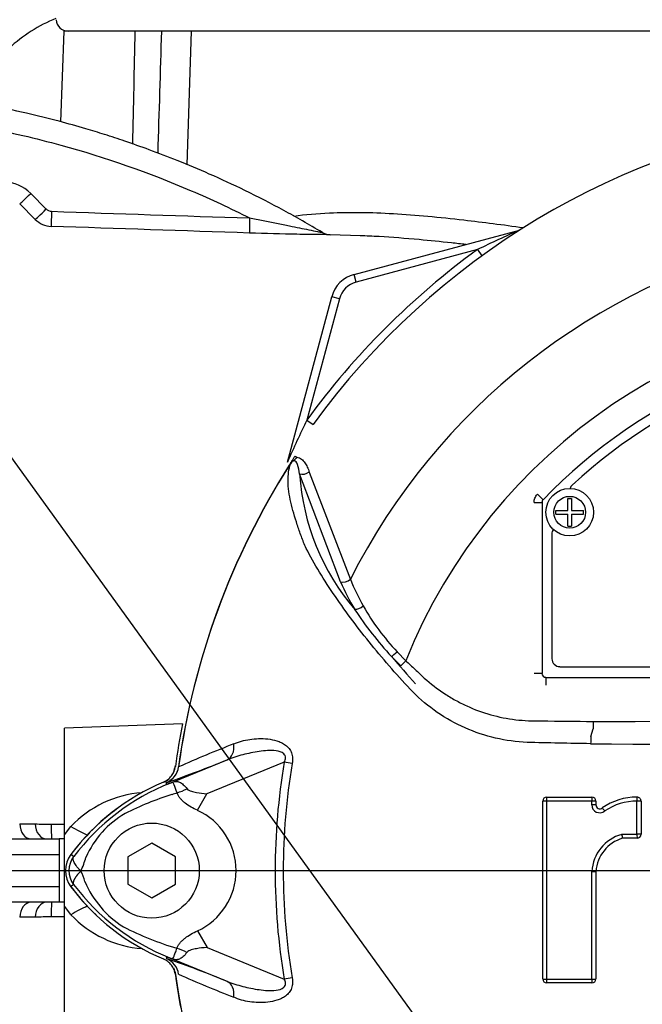
# Paper-space layout 'SHW' of a CAD drawing. Units: millimetres. Extents: x 0 to 210, y -3 to 297.
# Drawn here: x 59 to 66, y 172 to 182 of the extents above; entities that cross this region are included whole.
import ezdxf
from ezdxf.lldxf.tags import DXFTag

# ---------------------------------------------------------------- set-up
doc = ezdxf.new("R2010")
doc.units = ezdxf.units.MM
for name, color, linetype in [('Default', 7, 'Continuous'), ('DV16_TCE-4', 7, 'Continuous'), ('TCE-4', 7, 'Continuous')]:
    doc.layers.add(name, color=color, linetype=linetype)
tags = doc.linetypes.add('CENTER2', pattern=[28.575, 19.05, -3.175, 3.175, -3.175]).pattern_tags.tags
tags[10:11] = [DXFTag(74, 4), DXFTag(75, 0), DXFTag(340, '0'), DXFTag(46, 0.0), DXFTag(50, 0.0), DXFTag(44, 0.0), DXFTag(45, 0.0)]
tags[8:9] = [DXFTag(74, 4), DXFTag(75, 0), DXFTag(340, '0'), DXFTag(46, 0.0), DXFTag(50, 0.0), DXFTag(44, 0.0), DXFTag(45, 0.0)]
tags[6:7] = [DXFTag(74, 4), DXFTag(75, 0), DXFTag(340, '0'), DXFTag(46, 0.0), DXFTag(50, 0.0), DXFTag(44, 0.0), DXFTag(45, 0.0)]
tags[4:5] = [DXFTag(74, 4), DXFTag(75, 0), DXFTag(340, '0'), DXFTag(46, 0.0), DXFTag(50, 0.0), DXFTag(44, 0.0), DXFTag(45, 0.0)]

# ---------------------------------------------------------------- blocks, each defined once
blk = doc.blocks.new('SEANNOT_GROUP32')
at = {"layer": 'Default', "color": 7, "linetype": 'CENTER2'}
blk.add_line((23.147, 173.14), (95.868, 173.14), dxfattribs=at)
blk = doc.blocks.new('SEANNOT_GROUP33')
at = {"layer": 'Default', "color": 7, "linetype": 'CENTER2'}
blk.add_line((55.502, 182.722), (69.956, 162.726), dxfattribs=at)
blk = doc.blocks.new('SE18')
at = {"layer": 'DV16_TCE-4', "color": 7, "linetype": 'Continuous'}
for p, q in [((59.842, 181.97), (59.809, 181.017)), ((60.593, 181.97), (59.842, 181.97)), ((60.875, 181.97), (60.464, 181.97)), ((60.869, 181.97), (60.593, 181.97)), ((61.184, 181.97), (60.869, 181.97)), ((61.14, 180.565), (61.184, 181.97)), ((68.543, 181.97), (61.184, 181.97)), ((59.495, 180.263), (59.657, 180.099)), ((59.542, 179.99), (59.379, 180.154)), ((62.961, 179.818), (62.642, 179.829)), ((62.895, 179.411), (64.633, 179.877)), ((64.191, 179.672), (62.917, 179.331)), ((64.191, 179.672), (64.238, 179.608)), ((62.917, 179.331), (62.895, 179.411)), ((62.194, 177.438), (62.659, 179.176)), ((62.74, 179.154), (62.398, 177.88)), ((62.74, 179.154), (62.659, 179.176)), ((62.398, 177.88), (62.463, 177.833)), ((62.274, 177.501), (62.294, 177.488)), ((62.753, 176.178), (62.322, 177.314)), ((62.423, 177.333), (62.856, 176.204)), ((64.786, 177.013), (64.87, 177.013)), ((64.821, 177.099), (64.881, 177.042)), ((64.87, 177.013), (64.87, 175.215)), ((64.87, 177.013), (64.87, 177.013)), ((64.87, 177.013), (64.87, 175.215)), ((64.881, 177.042), (64.881, 177.042)), ((65.142, 176.928), (65.142, 177.056)), ((65.142, 177.056), (65.18, 177.056)), ((65.18, 177.056), (65.18, 176.928)), ((65.015, 176.891), (65.015, 176.928)), ((65.015, 176.928), (65.142, 176.928)), ((65.18, 176.928), (65.307, 176.928)), ((65.307, 176.891), (65.307, 176.928)), ((65.015, 176.891), (65.142, 176.891)), ((65.142, 176.764), (65.142, 176.891)), ((65.18, 176.891), (65.18, 176.764)), ((65.18, 176.891), (65.307, 176.891)), ((65.142, 176.764), (65.18, 176.764)), ((64.974, 176.681), (64.974, 175.369)), ((63.387, 175.294), (63.288, 175.392)), ((63.346, 175.443), (63.438, 175.348)), ((63.438, 175.348), (63.387, 175.294)), ((65.057, 175.285), (72.804, 175.285)), ((64.87, 175.215), (64.786, 175.215)), ((64.87, 175.215), (64.87, 175.215)), ((64.911, 175.173), (72.95, 175.173)), ((64.911, 175.173), (64.911, 175.173)), ((64.911, 175.173), (72.95, 175.173)), ((64.911, 175.173), (64.911, 175.09)), ((61.091, 174.683), (59.851, 174.64)), ((59.851, 173.515), (59.851, 174.64)), ((65.383, 174.551), (65.407, 174.632)), ((65.407, 174.709), (65.407, 174.632)), ((65.407, 174.632), (65.407, 174.632)), ((60.927, 174.047), (61.56, 174.306)), ((61.049, 174.23), (61.049, 174.231)), ((61.049, 174.231), (61.049, 174.23)), ((61.049, 174.231), (61.049, 174.231)), ((62.16, 174.282), (61.347, 173.949)), ((62.244, 174.267), (62.16, 174.282)), ((60.927, 174.047), (60.919, 174.066)), ((61.247, 173.775), (61.347, 173.949)), ((64.919, 173.913), (65.394, 173.913)), ((64.877, 172), (64.877, 173.872)), ((65.393, 173.872), (64.917, 173.872)), ((65.393, 173.832), (65.393, 173.872)), ((65.436, 173.872), (65.436, 173.832)), ((65.868, 173.522), (65.868, 173.871)), ((65.911, 173.871), (65.911, 173.522)), ((59.379, 173.632), (59.542, 173.632)), ((59.71, 173.628), (59.851, 173.628)), ((59.851, 173.515), (59.917, 173.604)), ((59.851, 172.766), (59.851, 173.515)), ((65.707, 173.522), (65.868, 173.522)), ((59.128, 173.474), (59.794, 173.474)), ((59.851, 173.474), (59.794, 173.474)), ((59.794, 173.474), (59.794, 173.14)), ((60.767, 173.429), (60.517, 173.285)), ((61.017, 173.285), (60.767, 173.429)), ((65.869, 173.48), (65.715, 173.48)), ((59.794, 173.307), (59.2, 173.307)), ((59.946, 173.288), (59.916, 173.31)), ((60.517, 173.285), (60.517, 172.996)), ((61.017, 172.996), (61.017, 173.285)), ((59.794, 173.14), (59.794, 172.807)), ((65.436, 173.131), (65.436, 172)), ((59.2, 172.974), (59.794, 172.974)), ((59.946, 172.993), (59.916, 172.971)), ((60.517, 172.996), (60.767, 172.852)), ((60.767, 172.852), (61.017, 172.996)), ((59.794, 172.807), (59.128, 172.807)), ((59.851, 172.807), (59.794, 172.807)), ((59.917, 172.677), (59.851, 172.766)), ((59.851, 171.641), (59.851, 172.766)), ((59.851, 172.653), (59.71, 172.653)), ((59.542, 172.649), (59.379, 172.649)), ((61.247, 172.506), (61.348, 172.331)), ((61.348, 172.331), (62.16, 171.999)), ((60.927, 172.233), (60.919, 172.215)), ((61.56, 171.974), (60.927, 172.233)), ((61.049, 172.05), (61.049, 172.051)), ((61.049, 172.051), (61.049, 172.05)), ((61.049, 172.05), (61.049, 172.05)), ((62.244, 172.013), (62.16, 171.999)), ((65.394, 171.958), (64.919, 171.958))]:
    blk.add_line(p, q, dxfattribs=at)
for centre, radius in [((65.161, 176.91), 0.25), ((65.161, 176.91), 0.167), ((60.767, 173.14), 0.5)]:
    blk.add_circle(centre, radius, dxfattribs=at)
for centre, radius, start, end in [((64.057, 183.72), 8.746, 30.9497, 195.466), ((64.057, 183.72), 8.413, 32.3204, 196.0948), ((64.057, 183.72), 6.581, 43.1212, 201.1886), ((64.057, 183.72), 6.247, 46.0545, 202.7807), ((60.362, 180.611), 1.609, 111.9559, 132.8739), ((59.888, 182.095), 0.125, 182, 270), ((-1897.131, 223.559), 1958.166, 358.748273, 358.78301), ((68.93, 173.14), 7.99, 97.8678, 144.0385), ((59.2, 179.971), 0.415, 44.8234, 88.0202), ((59.716, 180.158), 0.0829, 224.8145, 268.0344), ((59.719, 180.167), 0.25, 224.9974, 268.0171), ((62.648, 179.996), 0.167, 239.0114, 269.7722), ((70.387, 166.878), 14.216, 113.8742, 115.8359), ((68.93, 173.14), 6.804, 103.2167, 153.2331), ((68.93, 173.14), 8.07, 125.9615, 144.0385), ((62.981, 179.09), 0.333, 105, 165), ((62.981, 179.09), 0.25, 105, 165), ((68.93, 173.14), 5.92, 21.8998, 158.1002), ((68.93, 173.14), 5.623, 43.9332, 136.0668), ((68.93, 173.14), 5.623, 43.9331, 136.0669), ((68.93, 173.14), 5.519, 47.2999, 132.7001), ((75.193, 171.684), 14.216, 154.1641, 156.1258), ((62.544, 177.17), 0.404, 141.7727, 143.3512), ((68.93, 173.14), 7.957, 147.5872, 172.1242), ((68.93, 173.14), 7.956, 147.6145, 172.1242), ((62.263, 177.376), 0.0573, 149.3307, 153.13), ((64.744, 177.467), 2.427, 183.6218, 220.5837), ((65.244, 177.135), 0.0833, 132.7001, 162.7489), ((64.911, 177.013), 0.0417, 136.0881, 179.9789), ((65.057, 176.681), 0.0833, 144.8243, 180), ((64.702, 176.993), 2.113, 202.6994, 211.5295), ((64.729, 176.927), 2.007, 201.0987, 209.993), ((66.125, 178.004), 3.857, 213.2706, 222.6296), ((65.127, 177.133), 2.455, 209.515, 223.5065), ((70.56, 181.571), 9.543, 220.3529, 222.6514), ((65.057, 175.369), 0.0833, 180, 270), ((68.93, 173.14), 7.99, 168.8678, 172.1322), ((66.736, 174.465), 1.355, 176.3729, 179.5752), ((66.124, 162.861), 12.451, 111.1599, 114.0528), ((68.93, 559.135), 384.676, 269.4712, 270.5288), ((60.843, 174.258), 0.208, 292.3555, 352.2166), ((60.843, 174.259), 0.208, 292.3223, 352.1553), ((57.125, 185.12), 11.688, 288.9961, 292.303), ((68.93, 173.14), 6.866, 170.4332, 189.5668), ((68.93, 173.14), 6.781, 170.4332, 189.5668), ((60.813, 174.262), 0.208, 292.775, 311.0772), ((61.808, 171.891), 2.365, 112.8437, 143.1301), ((61.84, 171.854), 2.375, 111.8218, 142.8745), ((57.125, 185.12), 11.688, 288.9564, 288.9961), ((63.676, 167.259), 7.324, 111.7508, 112.0499), ((61.787, 171.881), 2.331, 110.8565, 111.654), ((60.748, 172.822), 1.141, 94.2836, 136.7402), ((61.936, 170.864), 3.221, 107.3147, 116.7268), ((61.964, 170.854), 3.239, 106.6897, 107.7497), ((64.919, 173.872), 0.0416, 90, 180), ((65.394, 173.872), 0.0416, 0, 90), ((65.863, 173.284), 0.629, 89.6517, 124.8584), ((65.869, 173.871), 0.0416, 0, 92.611), ((61.808, 171.891), 2.364, 122.5688, 141.6363), ((65.476, 173.832), 0.0834, 180.0211, 309.4103), ((65.478, 173.832), 0.0417, 180, 309.4209), ((65.864, 173.279), 0.592, 89.559, 124.377), ((60.983, 172.884), 0.99, 120.0415, 156.4977), ((60.957, 173.14), 0.697, 294.5385, 65.4769), ((59.706, 177.457), 3.829, 267.5397, 270.0544), ((65.826, 173.105), 0.433, 105.8818, 176.5799), ((66.154, 173.588), 0.451, 188.3934, 193.7979), ((65.869, 173.522), 0.0416, 270, 0), ((65.826, 173.106), 0.39, 106.4111, 176.2681), ((60.142, 173.14), 0.283, 143.1301, 216.8699), ((60.142, 173.14), 0.245, 143.1433, 216.8575), ((59.397, 173.446), 0.697, 333.5701, 346.1885), ((59.222, 172.764), 0.882, 17.2033, 24.9162), ((61.808, 174.39), 2.364, 216.689, 226.5338), ((61.808, 174.39), 2.365, 216.8699, 247.1563), ((61.841, 174.428), 2.377, 217.1339, 248.1584), ((61.025, 173.431), 1.043, 202.9411, 237.8346), ((59.706, 168.825), 3.828, 89.9453, 92.4606), ((60.75, 173.463), 1.146, 223.3493, 265.8389), ((62.01, 175.577), 3.398, 243.0412, 253.2635), ((57.125, 161.161), 11.688, 70.9971, 71.0436), ((60.843, 172.022), 0.208, 7.8447, 67.6777), ((60.843, 172.022), 0.208, 7.7834, 67.6446), ((61.787, 174.4), 2.331, 248.346, 249.1326), ((63.676, 179.022), 7.324, 247.9501, 248.2452), ((57.125, 161.161), 11.688, 67.697, 70.9971), ((60.813, 172.018), 0.208, 7.8692, 27.4367), ((64.26, 172.927), 3.364, 194.1868, 195.3452), ((68.93, 173.14), 7.99, 187.8678, 190.4259), ((68.93, 173.14), 7.987, 187.8692, 214.2975), ((66.124, 183.42), 12.451, 245.9472, 248.8401), ((64.919, 172), 0.0416, 180, 270), ((65.394, 172), 0.0416, 270, 0)]:
    blk.add_arc(centre, radius, start, end, dxfattribs=at)
for centre, major_axis, ratio, start_param, end_param in [((59.497, 180.272), (-0.118, -0.118), 0.026779, 0.044162, 1.525798), ((59.66, 180.108), (-0.118, -0.118), 0.025876, 0.04581, 1.525272), ((59.716, 180.083), (-0.006, -0.167), 0.01261, 4.76321, 6.218143), ((61.8, 180.013), (-0.006, -0.167), 0.022095, 4.759863, 6.222759), ((62.373, 177.365), (0.0787, 0.0272), 0.618285, 3.807962, 5.16415), ((62.803, 176.231), (0.077, 0.0318), 0.603658, 3.773091, 5.192509), ((62.952, 175.942), (0.0711, 0.0433), 0.445014, 3.689577, 4.999445), ((63.339, 175.446), (0.0598, 0.058), 0.08855, 3.618953, 4.750787), ((64.911, 175.215), (0.0295, 0.0295), 0.999695, 2.356347, 3.926839), ((64.911, 175.215), (0.0295, 0.0295), 0.998479, 2.356347, 3.926839), ((61.482, 174.499), (0.076, -0.194), 0.662345, 0.023297, 1.182649), ((60.805, 174.447), (0.149, -0.389), 0.441519, 0.019452, 0.050961), ((61.059, 174.195), (-0.368, -0.194), 0.50249, 1.246839, 1.52175), ((64.919, 173.872), (0, -0.0417), 0.038472, 3.141593, 4.705377), ((65.394, 173.872), (0, 0.0417), 0.029014, 0, 1.564797), ((65.869, 173.871), (-0.0019, 0.0416), 0.021401, 0, 1.564646), ((64.919, 173.872), (0.0417, 0), 0.007017, 1.609277, 3.141593), ((65.394, 173.872), (0.0417, 0), 0.006001, 0, 1.599814), ((65.394, 173.832), (0.0416, 0), 0.005663, 0, 1.599741), ((65.53, 173.768), (-0.0264, 0.0322), 0.017409, 0, 1.550144), ((65.869, 173.871), (0.0417, 0), 0.005171, 0, 1.592456), ((59.497, 173.64), (0, 0.167), 0.707973, 1.620278, 3.141593), ((59.66, 173.64), (0, 0.167), 0.708014, 1.621435, 3.141593), ((59.716, 173.64), (0, 0.167), 0.03499, 1.642648, 3.141593), ((59.903, 173.733), (-0.344, 0.235), 0.239836, 1.775365, 2.296302), ((65.869, 173.522), (0.0417, 0), 0.002643, 0, 1.592005), ((65.869, 173.522), (0, -0.0417), 0.021207, 4.709746, 6.283185), ((65.394, 173.131), (-0.0417, 0), 0.000075, 1.54247, 3.141593), ((59.497, 172.641), (0, -0.167), 0.707973, 3.141593, 4.662907), ((59.66, 172.641), (0, -0.167), 0.708014, 3.141593, 4.66175), ((59.716, 172.641), (0, -0.167), 0.03499, 3.141593, 4.640537), ((59.903, 172.548), (-0.344, -0.235), 0.239836, 3.986883, 4.50782), ((61.056, 172.082), (-0.368, 0.195), 0.509867, 4.763672, 5.039948), ((60.804, 171.834), (0.149, 0.389), 0.441525, 6.232653, 6.263733), ((61.482, 171.782), (0.076, 0.194), 0.662345, 5.100537, 6.259888), ((64.919, 172), (0.0417, 0), 0.011301, 3.141593, 4.672674), ((64.919, 172), (0, 0.0417), 0.039707, 1.582089, 3.141593), ((65.394, 172), (-0.0416, 0), 0.009692, 1.540764, 3.141593), ((65.394, 172), (0, 0.0416), 0.030029, 1.580484, 3.141593)]:
    blk.add_ellipse(centre, major_axis=major_axis, ratio=ratio, start_param=start_param, end_param=end_param, dxfattribs=at)
for points in [[(60.869, 181.97), (60.856, 181.543), (60.843, 181.115), (60.83, 180.688)], [(59.713, 180.075), (60.408, 180.051), (61.102, 180.028), (61.796, 180.005)], [(61.794, 179.847), (61.1, 179.87), (60.405, 179.894), (59.71, 179.917)], [(64.881, 177.042), (64.874, 177.034), (64.87, 177.023), (64.87, 177.013)], [(65.407, 174.709), (67.756, 174.716), (70.105, 174.716), (72.454, 174.709)], [(60.998, 174.174), (61.004, 174.198), (61.01, 174.221), (61.016, 174.244)], [(64.917, 173.872), (64.917, 173.248), (64.917, 172.623), (64.917, 171.999)], [(65.393, 171.999), (65.393, 172.376), (65.393, 172.754), (65.393, 173.131)], [(64.917, 171.999), (65.076, 171.999), (65.234, 171.999), (65.393, 171.999)]]:
    blk.add_open_spline(points, degree=3, dxfattribs=at)
for points, knots in [([(62.562, 179.852), (62.414, 179.939), (62.166, 180.083), (61.76, 180.291), (61.388, 180.463), (61.051, 180.605), (60.754, 180.719), (60.499, 180.809), (60.277, 180.882), (60.046, 180.952), (59.773, 181.029), (59.429, 181.114), (59.023, 181.2), (58.551, 181.28), (58.018, 181.344), (57.45, 181.384), (57.099, 181.385), (56.904, 181.385)], [0, 0, 0, 0, 0.079028, 0.156351, 0.22575, 0.287226, 0.340778, 0.386405, 0.424107, 0.458934, 0.508123, 0.567726, 0.637741, 0.718167, 0.809005, 0.910253, 1, 1, 1, 1]), ([(59.013, 180.958), (59.281, 180.906), (59.547, 180.844), (60.278, 180.643), (60.737, 180.483), (61.39, 180.203), (61.595, 180.107), (61.796, 180.005)], [0, 0, 0, 0, 0.27763, 0.27763, 0.770493, 0.770493, 1, 1, 1, 1]), ([(62.261, 180.025), (62.382, 180.042), (62.507, 180.053), (62.849, 180.068), (63.072, 180.065), (63.543, 180.038), (63.792, 180.014), (64.252, 179.961), (64.46, 179.934), (64.674, 179.904)], [0, 0, 0, 0, 0.178744, 0.178744, 0.472372, 0.472372, 0.766, 0.766, 1, 1, 1, 1]), ([(61.796, 180.005), (61.937, 179.977), (62.078, 179.949), (62.286, 179.907), (62.355, 179.894), (62.452, 179.874), (62.483, 179.868), (62.525, 179.86), (62.537, 179.858), (62.556, 179.854), (62.563, 179.853), (62.563, 179.853), (62.563, 179.853), (62.563, 179.853)], [0, 0, 0, 0, 0.499308, 0.499308, 0.748963, 0.748963, 0.87379, 0.87379, 0.936203, 0.936203, 0.998617, 0.998617, 1, 1, 1, 1]), ([(62.643, 179.829), (62.643, 179.829), (62.628, 179.829), (62.583, 179.83), (62.553, 179.83), (62.453, 179.831), (62.374, 179.832), (62.133, 179.836), (61.964, 179.841), (61.794, 179.847)], [0, 0, 0, 0, 0.124136, 0.124136, 0.249259, 0.249259, 0.499506, 0.499506, 1, 1, 1, 1]), ([(63.578, 179.777), (63.434, 179.79), (63.294, 179.801), (63.09, 179.813), (63.023, 179.816), (62.958, 179.818)], [0, 0, 0, 0, 0.669732, 0.669732, 1, 1, 1, 1]), ([(64.068, 179.726), (64.018, 179.732), (63.968, 179.737), (63.803, 179.756), (63.69, 179.767), (63.578, 179.777)], [0, 0, 0, 0, 0.3021224, 0.3021224, 1, 1, 1, 1]), ([(65.38, 174.475), (65.269, 174.477), (65.157, 174.479), (64.935, 174.484), (64.823, 174.484), (64.601, 174.494), (64.491, 174.509), (64.272, 174.56), (64.164, 174.596), (63.857, 174.731), (63.668, 174.862), (63.435, 175.098), (63.362, 175.181), (63.217, 175.346), (63.146, 175.43), (62.941, 175.681), (62.814, 175.852), (62.639, 176.109), (62.583, 176.194), (62.479, 176.364), (62.43, 176.448), (62.372, 176.571), (62.355, 176.613), (62.325, 176.696), (62.311, 176.737), (62.27, 176.859), (62.247, 176.939), (62.212, 177.093), (62.201, 177.167), (62.199, 177.304), (62.208, 177.365), (62.227, 177.42)], [0, 0, 0, 0, 0.0625, 0.0625, 0.125, 0.125, 0.1875, 0.1875, 0.25, 0.25, 0.375, 0.375, 0.4375, 0.4375, 0.5, 0.5, 0.625, 0.625, 0.6875, 0.6875, 0.75, 0.75, 0.78125, 0.78125, 0.8125, 0.8125, 0.875, 0.875, 0.9375, 0.9375, 1, 1, 1, 1]), ([(62.213, 177.405), (62.216, 177.409), (62.218, 177.413), (62.223, 177.419), (62.224, 177.422), (62.227, 177.426), (62.228, 177.428), (62.23, 177.432), (62.231, 177.433), (62.233, 177.436), (62.234, 177.438), (62.237, 177.443), (62.239, 177.447), (62.246, 177.458), (62.252, 177.467), (62.262, 177.484), (62.268, 177.492), (62.274, 177.501)], [0, 0, 0, 0, 0.125, 0.125, 0.1875, 0.1875, 0.25, 0.25, 0.3125, 0.3125, 0.375, 0.375, 0.5, 0.5, 0.75, 0.75, 1, 1, 1, 1]), ([(62.294, 177.488), (62.288, 177.481), (62.281, 177.475), (62.272, 177.465), (62.268, 177.462), (62.262, 177.456), (62.258, 177.453), (62.251, 177.448), (62.247, 177.446), (62.241, 177.44), (62.238, 177.437), (62.229, 177.427), (62.224, 177.419), (62.22, 177.411)], [0, 0, 0, 0, 0.25, 0.25, 0.375, 0.375, 0.5, 0.5, 0.625, 0.625, 0.75, 0.75, 1, 1, 1, 1]), ([(62.322, 177.314), (62.317, 177.348), (62.311, 177.382), (62.295, 177.425), (62.288, 177.439), (62.27, 177.45), (62.262, 177.453), (62.242, 177.442), (62.233, 177.431), (62.227, 177.42)], [0, 0, 0, 0, 0.5, 0.5, 0.75, 0.75, 0.875, 0.875, 1, 1, 1, 1]), ([(62.294, 177.488), (62.312, 177.486), (62.328, 177.479), (62.355, 177.458), (62.366, 177.445), (62.386, 177.416), (62.395, 177.401), (62.41, 177.368), (62.417, 177.351), (62.423, 177.333)], [0, 0, 0, 0, 0.25, 0.25, 0.5, 0.5, 0.75, 0.75, 1, 1, 1, 1]), ([(62.22, 177.411), (62.218, 177.408), (62.216, 177.406), (62.213, 177.403), (62.213, 177.402), (62.212, 177.401), (62.211, 177.401), (62.211, 177.401), (62.211, 177.401), (62.211, 177.402)], [0, 0, 0, 0, 0.5, 0.5, 0.75, 0.75, 0.875, 0.875, 1, 1, 1, 1]), ([(64.786, 177.013), (64.786, 177.029), (64.789, 177.044), (64.801, 177.074), (64.81, 177.088), (64.821, 177.099)], [0, 0, 0, 0, 0.5, 0.5, 1, 1, 1, 1]), ([(63.438, 175.348), (63.47, 175.318), (63.519, 175.272), (63.568, 175.226), (63.6, 175.196), (63.616, 175.18), (63.699, 175.106), (63.769, 175.051), (63.881, 174.978), (63.919, 174.955), (63.997, 174.912), (64.037, 174.891), (64.161, 174.835), (64.245, 174.804), (64.416, 174.756), (64.504, 174.738), (64.638, 174.722), (64.683, 174.719), (64.751, 174.716), (64.774, 174.716), (64.819, 174.715), (65.022, 174.713), (65.226, 174.711), (65.407, 174.709)], [0, 0, 0, 0, 0.0625, 0.09375, 0.09375, 0.125, 0.125, 0.25, 0.25, 0.3125, 0.3125, 0.375, 0.375, 0.5, 0.5, 0.625, 0.625, 0.6875, 0.6875, 0.71875, 0.71875, 0.75, 1, 1, 1, 1]), ([(61.629, 174.472), (61.655, 174.484), (61.682, 174.493), (61.738, 174.51), (61.768, 174.516), (61.828, 174.525), (61.859, 174.528), (61.922, 174.53), (61.954, 174.528), (62.019, 174.521), (62.051, 174.515), (62.098, 174.5), (62.114, 174.494), (62.144, 174.479), (62.159, 174.471), (62.187, 174.45), (62.2, 174.438), (62.216, 174.417), (62.221, 174.41), (62.23, 174.394), (62.234, 174.386), (62.243, 174.36), (62.247, 174.342), (62.249, 174.305), (62.247, 174.286), (62.244, 174.267)], [0, 0, 0, 0, 0.125, 0.125, 0.25, 0.25, 0.375, 0.375, 0.5, 0.5, 0.625, 0.625, 0.6875, 0.6875, 0.75, 0.75, 0.8125, 0.8125, 0.84375, 0.84375, 0.875, 0.875, 0.9375, 0.9375, 1, 1, 1, 1]), ([(62.16, 174.282), (62.167, 174.296), (62.172, 174.311), (62.174, 174.342), (62.168, 174.358), (62.135, 174.389), (62.104, 174.396), (62.015, 174.407), (61.955, 174.401), (61.838, 174.385), (61.78, 174.373), (61.668, 174.344), (61.613, 174.327), (61.56, 174.306)], [0, 0, 0, 0, 0.0625, 0.0625, 0.125, 0.125, 0.25, 0.25, 0.5, 0.5, 0.75, 0.75, 1, 1, 1, 1]), ([(60.89, 174.071), (60.907, 174.078), (60.922, 174.087), (60.951, 174.109), (60.963, 174.122), (60.985, 174.15), (60.994, 174.166), (61.008, 174.199), (61.013, 174.216), (61.015, 174.234)], [0, 0, 0, 0, 0.25, 0.25, 0.5, 0.5, 0.75, 0.75, 1, 1, 1, 1]), ([(61.034, 173.957), (61.021, 173.993), (61.011, 174.022), (60.999, 174.052), (60.995, 174.06), (60.989, 174.066), (60.986, 174.067), (60.977, 174.067), (60.967, 174.063), (60.957, 174.059)], [0, 0, 0, 0, 0.5, 0.5, 0.75, 0.75, 0.875, 0.875, 1, 1, 1, 1]), ([(60.962, 174.062), (60.968, 174.064), (60.974, 174.066), (60.984, 174.07), (60.99, 174.072), (61.004, 174.077), (61.012, 174.078), (61.026, 174.079), (61.033, 174.079), (61.046, 174.076), (61.053, 174.074), (61.066, 174.068), (61.072, 174.065), (61.086, 174.056), (61.092, 174.05), (61.112, 174.032), (61.125, 174.018), (61.138, 174)], [0, 0, 0, 0, 0.0625, 0.0625, 0.125, 0.125, 0.25, 0.25, 0.375, 0.375, 0.5, 0.5, 0.625, 0.625, 0.75, 0.75, 1, 1, 1, 1]), ([(61.138, 174), (61.143, 173.993), (61.151, 173.989), (61.166, 173.981), (61.175, 173.977), (61.201, 173.969), (61.219, 173.965), (61.273, 173.955), (61.31, 173.952), (61.347, 173.949)], [0, 0, 0, 0, 0.125, 0.125, 0.25, 0.25, 0.5, 0.5, 1, 1, 1, 1]), ([(61.247, 173.775), (61.201, 173.795), (61.157, 173.82), (61.108, 173.858), (61.099, 173.865), (61.082, 173.882), (61.074, 173.891), (61.059, 173.909), (61.053, 173.918), (61.042, 173.937), (61.037, 173.947), (61.034, 173.957)], [0, 0, 0, 0, 0.5, 0.5, 0.625, 0.625, 0.75, 0.75, 0.875, 0.875, 1, 1, 1, 1]), ([(60.022, 173.135), (60.014, 173.143), (60.006, 173.151), (59.993, 173.166), (59.986, 173.174), (59.974, 173.189), (59.969, 173.197), (59.96, 173.211), (59.956, 173.218), (59.949, 173.232), (59.946, 173.238), (59.942, 173.25), (59.941, 173.256), (59.94, 173.267), (59.94, 173.271), (59.942, 173.278), (59.942, 173.28), (59.944, 173.284), (59.945, 173.286), (59.946, 173.288)], [0, 0, 0, 0, 0.125, 0.125, 0.25, 0.25, 0.375, 0.375, 0.5, 0.5, 0.625, 0.625, 0.75, 0.75, 0.875, 0.875, 0.9375, 0.9375, 1, 1, 1, 1]), ([(60.022, 173.135), (60.02, 173.133), (60.017, 173.13), (60.012, 173.125), (60.007, 173.12), (60.002, 173.115), (59.997, 173.109), (59.992, 173.104), (59.987, 173.098), (59.982, 173.092), (59.978, 173.086), (59.973, 173.08), (59.969, 173.074), (59.965, 173.068), (59.961, 173.062), (59.957, 173.056), (59.954, 173.05), (59.951, 173.044), (59.948, 173.038), (59.946, 173.032), (59.944, 173.027), (59.943, 173.021), (59.942, 173.016), (59.941, 173.011), (59.942, 173.006), (59.942, 173.001), (59.944, 172.997), (59.945, 172.994), (59.946, 172.993)], [0, 0, 0, 0, 0.027104, 0.055109, 0.084017, 0.113827, 0.144542, 0.176161, 0.208685, 0.242116, 0.276454, 0.3117, 0.347856, 0.384921, 0.422898, 0.461786, 0.501588, 0.542304, 0.583935, 0.626483, 0.669948, 0.714332, 0.759636, 0.805861, 0.853009, 0.90108, 0.950077, 1, 1, 1, 1]), ([(61.032, 172.323), (61.035, 172.333), (61.04, 172.343), (61.051, 172.362), (61.057, 172.372), (61.072, 172.39), (61.08, 172.398), (61.098, 172.415), (61.108, 172.423), (61.137, 172.446), (61.158, 172.459), (61.201, 172.484), (61.224, 172.496), (61.247, 172.506)], [0, 0, 0, 0, 0.125, 0.125, 0.25, 0.25, 0.375, 0.375, 0.5, 0.5, 0.75, 0.75, 1, 1, 1, 1]), ([(60.957, 172.222), (60.962, 172.22), (60.967, 172.218), (60.976, 172.215), (60.979, 172.214), (60.983, 172.214), (60.985, 172.214), (60.988, 172.215), (60.989, 172.216), (60.994, 172.222), (60.997, 172.229), (61.005, 172.249), (61.009, 172.261), (61.02, 172.289), (61.025, 172.305), (61.032, 172.323)], [0, 0, 0, 0, 0.0625, 0.0625, 0.125, 0.125, 0.1875, 0.1875, 0.25, 0.25, 0.5, 0.5, 0.75, 0.75, 1, 1, 1, 1]), ([(61.136, 172.279), (61.124, 172.262), (61.11, 172.248), (61.091, 172.23), (61.084, 172.225), (61.071, 172.216), (61.064, 172.213), (61.051, 172.207), (61.045, 172.205), (61.032, 172.202), (61.025, 172.202), (61.011, 172.203), (61.003, 172.205), (60.989, 172.209), (60.984, 172.211), (60.973, 172.215), (60.967, 172.217), (60.962, 172.219)], [0, 0, 0, 0, 0.25, 0.25, 0.375, 0.375, 0.5, 0.5, 0.625, 0.625, 0.75, 0.75, 0.875, 0.875, 0.9375, 0.9375, 1, 1, 1, 1]), ([(61.348, 172.331), (61.31, 172.329), (61.273, 172.325), (61.218, 172.315), (61.199, 172.311), (61.173, 172.303), (61.165, 172.299), (61.149, 172.291), (61.142, 172.286), (61.136, 172.279)], [0, 0, 0, 0, 0.5, 0.5, 0.75, 0.75, 0.875, 0.875, 1, 1, 1, 1]), ([(61.015, 172.047), (61.013, 172.065), (61.008, 172.082), (60.994, 172.115), (60.985, 172.131), (60.963, 172.159), (60.95, 172.172), (60.922, 172.194), (60.907, 172.203), (60.89, 172.21)], [0, 0, 0, 0, 0.25, 0.25, 0.5, 0.5, 0.75, 0.75, 1, 1, 1, 1]), ([(61.56, 171.974), (61.613, 171.953), (61.667, 171.937), (61.78, 171.908), (61.838, 171.896), (61.955, 171.88), (62.015, 171.874), (62.104, 171.885), (62.135, 171.891), (62.167, 171.923), (62.174, 171.938), (62.172, 171.97), (62.167, 171.985), (62.16, 171.999)], [0, 0, 0, 0, 0.25, 0.25, 0.5, 0.5, 0.75, 0.75, 0.875, 0.875, 0.9375, 0.9375, 1, 1, 1, 1]), ([(62.244, 172.013), (62.247, 171.995), (62.249, 171.976), (62.247, 171.939), (62.243, 171.921), (62.234, 171.895), (62.23, 171.887), (62.221, 171.871), (62.216, 171.864), (62.2, 171.843), (62.187, 171.831), (62.159, 171.81), (62.145, 171.802), (62.114, 171.787), (62.099, 171.781), (62.051, 171.766), (62.019, 171.76), (61.954, 171.753), (61.922, 171.751), (61.858, 171.753), (61.827, 171.756), (61.767, 171.765), (61.737, 171.771), (61.682, 171.787), (61.655, 171.797), (61.629, 171.809)], [0, 0, 0, 0, 0.0625, 0.0625, 0.125, 0.125, 0.15625, 0.15625, 0.1875, 0.1875, 0.25, 0.25, 0.3125, 0.3125, 0.375, 0.375, 0.5, 0.5, 0.625, 0.625, 0.75, 0.75, 0.875, 0.875, 1, 1, 1, 1])]:
    blk.add_open_spline(points, degree=3, knots=knots, dxfattribs=at)

psp = doc.layouts.new('SHW')

# ---------------------------------------------------------------- block references
at = {"layer": 'Default'}
for name in ['SEANNOT_GROUP33', 'SEANNOT_GROUP32']:
    psp.add_blockref(name, (0, 0), dxfattribs=at)
at = {"layer": 'TCE-4'}
psp.add_blockref('SE18', (0, 0), dxfattribs=at)

doc.saveas('drawing.dxf')
